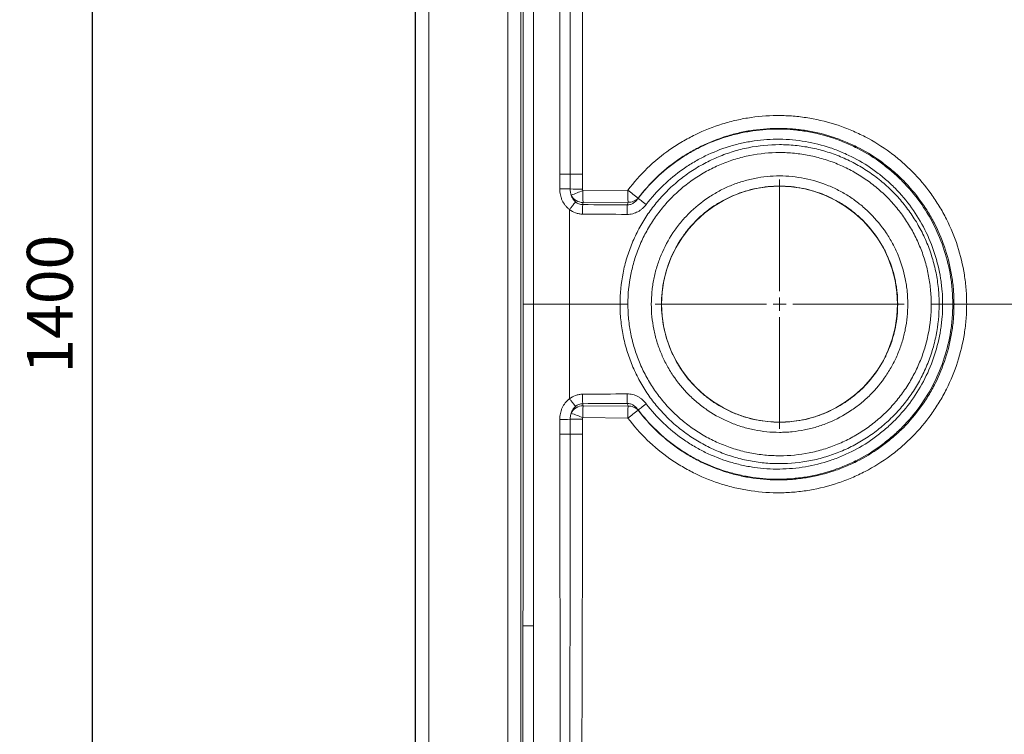
# Model space of a CAD drawing. Units: millimetres. Extents: x -926 to 1485, y -1997 to -273.
# Drawn here: x 635 to 1010, y -1461 to -1188 of the extents above; entities that cross this region are included whole.
import ezdxf

# ---------------------------------------------------------------- set-up
doc = ezdxf.new("R2010")
doc.units = ezdxf.units.MM
doc.header["$LTSCALE"] = 5
doc.layers.get('0').update_dxf_attribs({"linetype": 'CONTINUOUS'})
doc.layers.get('Defpoints').update_dxf_attribs({"linetype": 'CONTINUOUS'})
doc.layers.add('P-00000000', color=7, linetype='CONTINUOUS')
doc.styles.add('ROMANS', font='romans.shx')
doc.dimstyles.new('ACADTOP', dxfattribs={"dimscale": 5, "dimtxt": 3.5, "dimasz": 3.5, "dimexe": 1, "dimexo": 1, "dimgap": 1.5, "dimtad": 1, "dimdec": 3, "dimdsep": 46, "dimtxsty": 'ROMANS', "dimcen": 2, "dimclrd": 3, "dimclre": 3, "dimclrt": 7, "dimadec": 3, "dimazin": 2, "dimtfac": 0.7, "dimtdec": 3, "dimtmove": 0, "dimatfit": 3, "dimfxl": 1, "dimtolj": 1, "dimarcsym": 0})

# ---------------------------------------------------------------- blocks, each defined once
blk = doc.blocks.new('SW_CENTERMARKSYMBOL_1')
at = {"color": 0, "linetype": 'Continuous', "lineweight": 0}
for p, q in [((0, 0.5), (0, 4.75)), ((-0.5, 0), (-4.75, 0)), ((0, 0), (-0.25, 0)), ((0, 0), (0, 0.25)), ((0, 0), (0, -0.25)), ((0, 0), (0.25, 0)), ((0.5, 0), (4.75, 0)), ((0, -0.5), (0, -4.75))]:
    blk.add_line(p, q, dxfattribs=at)
blk = doc.blocks.new('*D4')
at = {"layer": 'Defpoints', "color": 0, "linetype": 'Continuous', "transparency": 16777216}
for p in [(662.31, -597.03), (790.35, -597.03), (790.35, -1996.98)]:
    blk.add_point(p, dxfattribs=at)
at = {"layer": 'P-00000000', "color": 3, "linetype": 'Continuous', "lineweight": -2, "transparency": 16777216}
for p, q in [((785.35, -597.03), (657.31, -597.03)), ((662.31, -1979.48), (662.31, -614.53)), ((785.35, -1996.98), (657.31, -1996.98))]:
    blk.add_line(p, q, dxfattribs=at)
at = {"layer": 'P-00000000', "color": 3, "linetype": 'Continuous', "transparency": 16777216}
for points in [[(659.39, -614.53), (665.22, -614.53), (662.31, -597.03)], [(659.39, -1979.48), (665.22, -1979.48), (662.31, -1996.98)]]:
    blk.add_solid(points, dxfattribs=at)
at = {"layer": 'P-00000000', "color": 7, "linetype": 'Continuous', "transparency": 16777216, "insert": (646.06, -1297.01), "char_height": 17.5, "attachment_point": 5, "rotation": 90, "style": 'ROMANS'}
blk.add_mtext('\\A1;1400', dxfattribs=at)

msp = doc.modelspace()

# ---------------------------------------------------------------- linework, layer by layer
at = {"layer": 'P-00000000', "color": 7, "linetype": 'Continuous', "lineweight": 15}
msp.add_line((785.35, -602.03), (785.35, -1991.98), dxfattribs=at)
at = {"layer": 'P-00000000', "color": 8, "linetype": 'Continuous', "lineweight": 0}
for p, q in [((785.56, -1991.77), (785.56, -602.24)), ((790.56, -602.24), (790.56, -1991.77)), ((820.74, -1951.63), (820.74, -642.39)), ((825.72, -642.39), (825.72, -1951.63)), ((849.2, -1247.44), (849.21, -1253.1)), ((849.31, -1253.71), (866.45, -1253.56)), ((866.55, -1258.11), (849.41, -1258.25)), ((830.49, -1297.01), (843.83, -1297.01)), ((843.83, -1297.01), (844.23, -1297.01)), ((863.49, -1297.01), (844.23, -1297.01)), ((866.5, -1297.01), (863.49, -1297.01)), ((985.18, -1297.01), (982.17, -1297.01)), ((986.51, -1297.01), (985.18, -1297.01)), ((990.38, -1297.01), (986.51, -1297.01)), ((990.85, -1297.01), (990.38, -1297.01)), ((995.68, -1297.01), (1018.54, -1297.01)), ((849.41, -1335.76), (866.55, -1335.91)), ((866.45, -1340.45), (849.31, -1340.3)), ((849.21, -1340.92), (849.2, -1346.57))]:
    msp.add_line(p, q, dxfattribs=at)
at = {"layer": 'P-00000000', "color": 8, "linetype": 'Continuous', "lineweight": 0, "flags": 128}
for points in [[(873.52, -1258.98), (872.98, -1258.57), (872.45, -1258.17), (871.95, -1257.79), (871.51, -1257.45), (871.12, -1257.16), (870.81, -1256.92), (870.58, -1256.75), (870.44, -1256.64)], [(870.44, -1337.37), (870.58, -1337.26), (870.81, -1337.09), (871.12, -1336.85), (871.51, -1336.56), (871.95, -1336.22), (872.45, -1335.85), (872.98, -1335.45), (873.52, -1335.03)]]:
    msp.add_lwpolyline(points, dxfattribs=at)
at = {"layer": 'P-00000000', "color": 7, "linetype": 'Continuous', "lineweight": 15}
msp.add_circle((924.34, -1297.01), 45, dxfattribs=at)
at = {"layer": 'P-00000000', "color": 8, "linetype": 'Continuous', "lineweight": 0}
for centre, radius, start, end in [((841.17, -1433.58), 186.18, 88.9896, 90.2005), ((848.16, -854.83), 392.61, 269.4584, 270.1522), ((841.17, -1457.54), 204.49, 89.0822, 90.1862), ((848.21, -862.1), 391, 269.4483, 270.1453), ((1138.48, -2005.34), 805.34, 111.04265, 111.38126), ((979.63, -1253.15), 130.32, 180.2449, 182.2431), ((936.58, -1162.56), 114.89, 232.3791, 234.8671), ((996.79, -1253.01), 130.34, 180.2415, 182.2409), ((849.51, -1253.03), 5.22, 207.3501, 268.8821), ((866.84, -1253.19), 4.92, 266.6248, 317.5131), ((979.38, -1263.13), 130.19, 178.1966, 179.7873), ((1003.64, -1263.26), 137.42, 178.291, 179.7945), ((979.38, -1330.88), 130.19, 180.2127, 181.8034), ((1003.64, -1330.76), 137.42, 180.2055, 181.709), ((849.51, -1340.98), 5.22, 91.1179, 152.6499), ((979.63, -1340.86), 130.32, 177.7569, 179.7551), ((996.79, -1341), 130.34, 177.7591, 179.7585), ((866.84, -1340.82), 4.92, 42.4869, 93.3752), ((1138.48, -588.67), 805.34, 248.61874, 248.95735), ((936.58, -1431.45), 114.89, 125.1329, 127.6209), ((841.17, -1136.47), 204.49, 269.8138, 270.9178), ((848.21, -1731.91), 391, 89.8547, 90.5517), ((841.17, -1160.44), 186.18, 269.7995, 271.0104), ((848.16, -1739.18), 392.61, 89.8478, 90.5416), ((829.71, -1325.92), 93.8, 268.0361, 270.4782)]:
    msp.add_arc(centre, radius, start, end, dxfattribs=at)
for points, knots in [([(840.51, -1247.4), (840.53, -1231.11), (840.55, -1214.83), (840.61, -1182.27), (840.65, -1165.99), (840.71, -1133.42), (840.74, -1117.14), (840.78, -1084.58), (840.79, -1068.29), (840.8, -1052.01)], [0, 0, 0, 0, 0.25, 0.25, 0.5, 0.5, 0.75, 0.75, 1, 1, 1, 1]), ([(844.45, -1247.43), (844.45, -1231.14), (844.44, -1214.86), (844.43, -1182.29), (844.42, -1166.01), (844.4, -1133.45), (844.38, -1117.17), (844.35, -1084.6), (844.34, -1068.32), (844.33, -1052.03)], [0, 0, 0, 0, 0.25, 0.25, 0.5, 0.5, 0.75, 0.75, 1, 1, 1, 1]), ([(848.77, -1052.04), (848.79, -1068.32), (848.83, -1084.61), (848.92, -1117.17), (848.98, -1133.46), (849.08, -1166.02), (849.12, -1182.31), (849.18, -1214.88), (849.19, -1231.16), (849.2, -1247.44)], [0, 0, 0, 0, 0.25, 0.25, 0.5, 0.5, 0.75, 0.75, 1, 1, 1, 1]), ([(826.58, -1297.01), (826.58, -1276.56), (826.57, -1256.12), (826.54, -1215.23), (826.52, -1194.79), (826.49, -1174.35)], [0, 0, 0, 0, 0.5, 0.5, 1, 1, 1, 1]), ([(830.49, -1174.29), (830.49, -1194.75), (830.49, -1215.2), (830.49, -1256.1), (830.49, -1276.55), (830.49, -1297.01)], [0, 0, 0, 0, 0.5, 0.5, 1, 1, 1, 1]), ([(866.45, -1253.56), (868.73, -1250.55), (871.21, -1247.76), (876.57, -1242.6), (879.45, -1240.22), (883.3, -1237.52), (884.08, -1237), (885.66, -1235.98), (886.46, -1235.49), (888.87, -1234.07), (890.51, -1233.19), (895.52, -1230.74), (898.97, -1229.36), (903.45, -1227.98), (904.36, -1227.72), (906.18, -1227.24), (907.09, -1227.01), (909.83, -1226.4), (911.66, -1226.06), (917.19, -1225.26), (920.9, -1225.02), (925.57, -1225.07), (926.5, -1225.1), (928.38, -1225.2), (929.32, -1225.26), (932.13, -1225.52), (933.98, -1225.76), (939.49, -1226.7), (943.1, -1227.6), (948.4, -1229.38), (950.15, -1230.04), (952.75, -1231.15), (953.61, -1231.53), (955.31, -1232.33), (956.14, -1232.75), (960.29, -1234.9), (963.44, -1236.87), (967.93, -1240.19), (969.39, -1241.35), (971.52, -1243.19), (972.22, -1243.82), (973.6, -1245.11), (974.27, -1245.76), (977.56, -1249.09), (979.96, -1251.94), (983.22, -1256.46), (984.24, -1258.02), (985.7, -1260.41), (986.17, -1261.22), (987.08, -1262.87), (987.53, -1263.7), (989.65, -1267.89), (991.06, -1271.34), (993.34, -1278.41), (994.21, -1282.04), (994.95, -1286.69), (995.07, -1287.63), (995.29, -1289.5), (995.39, -1290.43), (995.61, -1293.24), (995.68, -1295.12), (995.68, -1297.01)], [0, 0, 0, 0, 0.0625, 0.0625, 0.125, 0.125, 0.140625, 0.140625, 0.15625, 0.15625, 0.1875, 0.1875, 0.25, 0.25, 0.265625, 0.265625, 0.28125, 0.28125, 0.3125, 0.3125, 0.375, 0.375, 0.390625, 0.390625, 0.40625, 0.40625, 0.4375, 0.4375, 0.5, 0.5, 0.53125, 0.53125, 0.546875, 0.546875, 0.5625, 0.5625, 0.625, 0.625, 0.65625, 0.65625, 0.671875, 0.671875, 0.6875, 0.6875, 0.75, 0.75, 0.78125, 0.78125, 0.796875, 0.796875, 0.8125, 0.8125, 0.875, 0.875, 0.9375, 0.9375, 0.953125, 0.953125, 0.96875, 0.96875, 1, 1, 1, 1]), ([(870.44, -1256.64), (872.55, -1253.85), (874.86, -1251.27), (879.83, -1246.49), (882.5, -1244.29), (886.06, -1241.79), (886.79, -1241.3), (888.26, -1240.36), (889, -1239.9), (891.24, -1238.58), (892.77, -1237.76), (897.42, -1235.49), (900.63, -1234.22), (904.78, -1232.94), (905.61, -1232.7), (907.3, -1232.25), (908.15, -1232.04), (910.7, -1231.47), (912.41, -1231.16), (917.54, -1230.42), (920.98, -1230.19), (926.17, -1230.26), (927.91, -1230.35), (931.4, -1230.66), (933.12, -1230.89), (938.24, -1231.76), (941.59, -1232.6), (946.5, -1234.25), (948.12, -1234.87), (950.53, -1235.89), (951.33, -1236.25), (952.91, -1236.99), (953.69, -1237.38), (957.54, -1239.38), (960.46, -1241.21), (964.63, -1244.29), (965.98, -1245.37), (967.95, -1247.07), (968.6, -1247.65), (969.87, -1248.85), (970.5, -1249.46), (973.56, -1252.55), (975.79, -1255.2), (979.82, -1260.8), (981.62, -1263.75), (984.78, -1270), (986.09, -1273.2), (988.21, -1279.77), (989.02, -1283.13), (989.7, -1287.43), (989.81, -1288.3), (990.02, -1290.03), (990.11, -1290.9), (990.31, -1293.51), (990.38, -1295.26), (990.38, -1297.01)], [0, 0, 0, 0, 0.0625, 0.0625, 0.125, 0.125, 0.140625, 0.140625, 0.15625, 0.15625, 0.1875, 0.1875, 0.25, 0.25, 0.265625, 0.265625, 0.28125, 0.28125, 0.3125, 0.3125, 0.375, 0.375, 0.40625, 0.40625, 0.4375, 0.4375, 0.5, 0.5, 0.53125, 0.53125, 0.546875, 0.546875, 0.5625, 0.5625, 0.625, 0.625, 0.65625, 0.65625, 0.671875, 0.671875, 0.6875, 0.6875, 0.75, 0.75, 0.8125, 0.8125, 0.875, 0.875, 0.9375, 0.9375, 0.953125, 0.953125, 0.96875, 0.96875, 1, 1, 1, 1]), ([(990.85, -1297.01), (990.85, -1296.57), (990.85, -1296.13), (990.83, -1295.25), (990.8, -1293.94), (990.72, -1292.63), (990.52, -1290.01), (990.31, -1288.26), (989.49, -1283.06), (988.68, -1279.68), (986.55, -1273.09), (985.24, -1269.88), (983.27, -1265.97), (982.85, -1265.2), (982, -1263.66), (981.57, -1262.91), (980.21, -1260.68), (979.25, -1259.23), (976.21, -1255.01), (973.98, -1252.36), (970.92, -1249.26), (970.29, -1248.65), (969.01, -1247.45), (968.36, -1246.86), (966.37, -1245.15), (965.01, -1244.06), (960.83, -1240.97), (957.89, -1239.14), (954.03, -1237.13), (953.25, -1236.74), (951.67, -1236), (950.87, -1235.64), (948.45, -1234.61), (946.82, -1233.99), (941.88, -1232.33), (938.52, -1231.49), (933.38, -1230.61), (931.66, -1230.39), (929.04, -1230.15), (928.16, -1230.09), (926.42, -1230), (925.54, -1229.97), (921.19, -1229.92), (917.73, -1230.15), (912.59, -1230.89), (910.88, -1231.21), (908.33, -1231.78), (907.48, -1231.99), (905.78, -1232.44), (904.94, -1232.68), (900.77, -1233.97), (897.54, -1235.25), (892.88, -1237.54), (891.35, -1238.36), (889.1, -1239.68), (888.36, -1240.14), (886.89, -1241.09), (886.16, -1241.57), (882.57, -1244.09), (879.89, -1246.3), (874.9, -1251.12), (872.59, -1253.72), (870.47, -1256.52)], [0, 0, 0, 0, 0.007812, 0.007812, 0.015625, 0.03125, 0.03125, 0.0625, 0.0625, 0.125, 0.125, 0.1875, 0.1875, 0.203125, 0.203125, 0.21875, 0.21875, 0.25, 0.25, 0.3125, 0.3125, 0.328125, 0.328125, 0.34375, 0.34375, 0.375, 0.375, 0.4375, 0.4375, 0.453125, 0.453125, 0.46875, 0.46875, 0.5, 0.5, 0.5625, 0.5625, 0.59375, 0.59375, 0.609375, 0.609375, 0.625, 0.625, 0.6875, 0.6875, 0.71875, 0.71875, 0.734375, 0.734375, 0.75, 0.75, 0.8125, 0.8125, 0.84375, 0.84375, 0.859375, 0.859375, 0.875, 0.875, 0.9375, 0.9375, 1, 1, 1, 1]), ([(986.51, -1297.01), (986.51, -1295.36), (986.45, -1293.72), (986.25, -1291.26), (986.17, -1290.44), (985.98, -1288.8), (985.87, -1287.99), (985.23, -1283.93), (984.47, -1280.77), (982.47, -1274.58), (981.23, -1271.56), (978.26, -1265.68), (976.56, -1262.89), (972.77, -1257.62), (970.67, -1255.13), (967.78, -1252.21), (967.19, -1251.64), (965.99, -1250.51), (965.38, -1249.96), (963.53, -1248.36), (962.25, -1247.34), (958.33, -1244.45), (955.57, -1242.72), (951.94, -1240.84), (951.21, -1240.47), (949.72, -1239.77), (948.97, -1239.43), (946.7, -1238.47), (945.18, -1237.89), (940.55, -1236.33), (937.39, -1235.54), (932.57, -1234.72), (930.94, -1234.51), (927.66, -1234.21), (926.03, -1234.12), (921.13, -1234.07), (917.89, -1234.28), (913.06, -1234.97), (911.45, -1235.27), (909.05, -1235.81), (908.25, -1236), (906.66, -1236.43), (905.87, -1236.65), (901.96, -1237.86), (898.94, -1239.06), (894.56, -1241.2), (893.12, -1241.97), (891.01, -1243.21), (890.31, -1243.64), (888.93, -1244.53), (888.24, -1244.99), (884.88, -1247.34), (882.37, -1249.41), (877.68, -1253.92), (875.51, -1256.36), (873.52, -1258.98)], [0, 0, 0, 0, 0.03125, 0.03125, 0.046875, 0.046875, 0.0625, 0.0625, 0.125, 0.125, 0.1875, 0.1875, 0.25, 0.25, 0.3125, 0.3125, 0.328125, 0.328125, 0.34375, 0.34375, 0.375, 0.375, 0.4375, 0.4375, 0.453125, 0.453125, 0.46875, 0.46875, 0.5, 0.5, 0.5625, 0.5625, 0.59375, 0.59375, 0.625, 0.625, 0.6875, 0.6875, 0.71875, 0.71875, 0.734375, 0.734375, 0.75, 0.75, 0.8125, 0.8125, 0.84375, 0.84375, 0.859375, 0.859375, 0.875, 0.875, 0.9375, 0.9375, 1, 1, 1, 1]), ([(863.49, -1297.01), (863.49, -1292.99), (863.88, -1289.03), (865.05, -1283.19), (865.53, -1281.26), (866.4, -1278.39), (866.72, -1277.44), (867.39, -1275.55), (867.75, -1274.62), (868.89, -1271.86), (869.74, -1270.07), (871.61, -1266.58), (872.63, -1264.87), (874.29, -1262.39), (874.86, -1261.58), (876.06, -1259.97), (876.68, -1259.17), (878.58, -1256.85), (879.92, -1255.38), (882.72, -1252.58), (884.19, -1251.25), (887.26, -1248.73), (888.85, -1247.54), (891.35, -1245.87), (892.2, -1245.33), (893.92, -1244.3), (894.79, -1243.81), (897.42, -1242.41), (899.21, -1241.56), (902.87, -1240.04), (904.74, -1239.37), (907.6, -1238.5), (908.56, -1238.24), (910.5, -1237.75), (911.48, -1237.53), (916.38, -1236.55), (920.33, -1236.17), (926.28, -1236.16), (928.28, -1236.26), (931.27, -1236.55), (932.27, -1236.67), (934.24, -1236.97), (935.22, -1237.14), (938.15, -1237.72), (940.07, -1238.2), (943.86, -1239.35), (945.73, -1240.01), (948.5, -1241.16), (949.41, -1241.56), (951.23, -1242.42), (952.12, -1242.87), (954.76, -1244.28), (956.47, -1245.3), (959.76, -1247.5), (961.35, -1248.68), (963.66, -1250.57), (964.41, -1251.22), (965.89, -1252.56), (966.62, -1253.25), (968.75, -1255.38), (970.09, -1256.85), (972.61, -1259.92), (973.79, -1261.51), (976, -1264.8), (977.02, -1266.51), (978.44, -1269.15), (978.89, -1270.05), (979.75, -1271.86), (980.15, -1272.77), (981.3, -1275.53), (981.97, -1277.4), (983.12, -1281.19), (983.61, -1283.11), (984.19, -1286.04), (984.36, -1287.02), (984.66, -1289), (984.78, -1290), (985.08, -1292.99), (985.18, -1295), (985.18, -1297.01)], [0, 0, 0, 0, 0.0625, 0.0625, 0.09375, 0.09375, 0.109375, 0.109375, 0.125, 0.125, 0.15625, 0.15625, 0.1875, 0.1875, 0.203125, 0.203125, 0.21875, 0.21875, 0.25, 0.25, 0.28125, 0.28125, 0.3125, 0.3125, 0.328125, 0.328125, 0.34375, 0.34375, 0.375, 0.375, 0.40625, 0.40625, 0.421875, 0.421875, 0.4375, 0.4375, 0.5, 0.5, 0.53125, 0.53125, 0.546875, 0.546875, 0.5625, 0.5625, 0.59375, 0.59375, 0.625, 0.625, 0.640625, 0.640625, 0.65625, 0.65625, 0.6875, 0.6875, 0.71875, 0.71875, 0.734375, 0.734375, 0.75, 0.75, 0.78125, 0.78125, 0.8125, 0.8125, 0.84375, 0.84375, 0.859375, 0.859375, 0.875, 0.875, 0.90625, 0.90625, 0.9375, 0.9375, 0.953125, 0.953125, 0.96875, 0.96875, 1, 1, 1, 1]), ([(982.17, -1297.01), (982.17, -1295.1), (982.07, -1293.19), (981.79, -1290.34), (981.68, -1289.39), (981.4, -1287.51), (981.23, -1286.58), (980.68, -1283.8), (980.22, -1281.97), (979.12, -1278.37), (978.48, -1276.6), (977.39, -1273.97), (977.01, -1273.1), (976.19, -1271.38), (975.76, -1270.53), (974.42, -1268.02), (973.44, -1266.4), (971.35, -1263.27), (970.22, -1261.76), (967.83, -1258.84), (966.56, -1257.44), (964.53, -1255.42), (963.84, -1254.76), (962.43, -1253.49), (961.71, -1252.87), (959.52, -1251.07), (958.01, -1249.95), (954.88, -1247.86), (953.26, -1246.89), (950.75, -1245.55), (949.9, -1245.12), (948.17, -1244.3), (947.3, -1243.92), (944.68, -1242.83), (942.9, -1242.2), (939.29, -1241.11), (937.47, -1240.65), (934.69, -1240.1), (933.76, -1239.93), (931.88, -1239.66), (930.93, -1239.54), (928.08, -1239.26), (926.19, -1239.17), (920.53, -1239.18), (916.78, -1239.54), (912.12, -1240.47), (911.19, -1240.68), (909.34, -1241.14), (908.43, -1241.39), (905.71, -1242.22), (903.93, -1242.86), (900.45, -1244.3), (898.75, -1245.1), (896.25, -1246.44), (895.42, -1246.91), (893.79, -1247.88), (892.98, -1248.4), (890.61, -1249.99), (889.09, -1251.12), (886.18, -1253.51), (884.78, -1254.77), (882.11, -1257.44), (880.84, -1258.84), (879.03, -1261.05), (878.44, -1261.8), (877.31, -1263.33), (876.76, -1264.1), (875.19, -1266.46), (874.22, -1268.08), (872.44, -1271.4), (871.64, -1273.1), (870.55, -1275.73), (870.21, -1276.61), (869.56, -1278.4), (869.26, -1279.31), (868.44, -1282.04), (867.98, -1283.88), (866.87, -1289.43), (866.5, -1293.19), (866.5, -1297.01)], [0, 0, 0, 0, 0.03125, 0.03125, 0.046875, 0.046875, 0.0625, 0.0625, 0.09375, 0.09375, 0.125, 0.125, 0.140625, 0.140625, 0.15625, 0.15625, 0.1875, 0.1875, 0.21875, 0.21875, 0.25, 0.25, 0.265625, 0.265625, 0.28125, 0.28125, 0.3125, 0.3125, 0.34375, 0.34375, 0.359375, 0.359375, 0.375, 0.375, 0.40625, 0.40625, 0.4375, 0.4375, 0.453125, 0.453125, 0.46875, 0.46875, 0.5, 0.5, 0.5625, 0.5625, 0.578125, 0.578125, 0.59375, 0.59375, 0.625, 0.625, 0.65625, 0.65625, 0.671875, 0.671875, 0.6875, 0.6875, 0.71875, 0.71875, 0.75, 0.75, 0.78125, 0.78125, 0.796875, 0.796875, 0.8125, 0.8125, 0.84375, 0.84375, 0.875, 0.875, 0.890625, 0.890625, 0.90625, 0.90625, 0.9375, 0.9375, 1, 1, 1, 1]), ([(973.24, -1297.01), (973.24, -1300.24), (972.92, -1303.43), (972.13, -1307.38), (971.95, -1308.17), (971.56, -1309.73), (971.35, -1310.5), (970.65, -1312.8), (970.11, -1314.3), (968.88, -1317.25), (968.19, -1318.7), (966.67, -1321.54), (965.83, -1322.93), (963.15, -1326.93), (961.13, -1329.38), (957.74, -1332.76), (956.55, -1333.84), (954.05, -1335.88), (952.76, -1336.83), (948.77, -1339.49), (945.96, -1340.98), (942.26, -1342.51), (941.51, -1342.8), (939.99, -1343.34), (939.22, -1343.6), (936.92, -1344.29), (935.37, -1344.67), (932.25, -1345.29), (930.68, -1345.52), (928.29, -1345.76), (927.49, -1345.81), (925.89, -1345.89), (925.08, -1345.91), (921.06, -1345.91), (917.88, -1345.59), (913.2, -1344.65), (911.65, -1344.26), (909.34, -1343.56), (908.57, -1343.31), (907.06, -1342.76), (906.31, -1342.47), (902.62, -1340.94), (899.81, -1339.44), (896.49, -1337.22), (895.83, -1336.75), (894.54, -1335.8), (893.9, -1335.3), (892.04, -1333.77), (890.86, -1332.69), (887.48, -1329.31), (885.46, -1326.85), (883.22, -1323.5), (882.79, -1322.82), (881.96, -1321.44), (881.57, -1320.74), (880.44, -1318.62), (879.76, -1317.18), (878.54, -1314.24), (878, -1312.74), (877.31, -1310.44), (877.09, -1309.67), (876.7, -1308.11), (876.52, -1307.32), (875.74, -1303.38), (875.43, -1300.21), (875.43, -1295.43), (875.51, -1293.83), (875.74, -1291.42), (875.84, -1290.62), (876.08, -1289.03), (876.22, -1288.24), (876.69, -1285.87), (877.08, -1284.32), (877.78, -1282), (878.04, -1281.24), (878.58, -1279.72), (878.87, -1278.98), (880.4, -1275.29), (881.91, -1272.48), (884.13, -1269.15), (884.59, -1268.5), (885.55, -1267.21), (886.05, -1266.57), (887.58, -1264.71), (888.65, -1263.53), (892.04, -1260.15), (894.5, -1258.12), (897.85, -1255.89), (898.53, -1255.45), (899.91, -1254.63), (900.61, -1254.24), (902.72, -1253.11), (904.16, -1252.43), (907.1, -1251.21), (908.61, -1250.67), (911.67, -1249.74), (913.25, -1249.35), (917.96, -1248.41), (921.13, -1248.1), (925.92, -1248.1), (927.52, -1248.18), (930.74, -1248.5), (932.32, -1248.73), (937.01, -1249.67), (940.06, -1250.59), (943.77, -1252.12), (944.51, -1252.45), (945.97, -1253.14), (946.68, -1253.5), (948.8, -1254.63), (950.17, -1255.45), (952.82, -1257.22), (954.1, -1258.17), (955.95, -1259.69), (956.56, -1260.21), (957.75, -1261.29), (958.33, -1261.85), (961.18, -1264.69), (963.2, -1267.16), (965.86, -1271.13), (966.68, -1272.5), (967.82, -1274.62), (968.19, -1275.35), (968.88, -1276.8), (969.2, -1277.53), (970.73, -1281.23), (971.66, -1284.27), (972.44, -1288.19), (972.58, -1288.98), (972.82, -1290.57), (972.92, -1291.38), (973.16, -1293.78), (973.24, -1295.39), (973.24, -1297.01)], [0, 0, 0, 0, 0.03125, 0.03125, 0.039062, 0.039062, 0.046875, 0.046875, 0.0625, 0.0625, 0.078125, 0.078125, 0.09375, 0.09375, 0.125, 0.125, 0.140625, 0.140625, 0.15625, 0.15625, 0.1875, 0.1875, 0.195312, 0.195312, 0.203125, 0.203125, 0.21875, 0.21875, 0.234375, 0.234375, 0.242187, 0.242187, 0.25, 0.25, 0.28125, 0.28125, 0.296875, 0.296875, 0.304687, 0.304687, 0.3125, 0.3125, 0.34375, 0.34375, 0.351562, 0.351562, 0.359375, 0.359375, 0.375, 0.375, 0.40625, 0.40625, 0.414062, 0.414062, 0.421875, 0.421875, 0.4375, 0.4375, 0.453125, 0.453125, 0.460937, 0.460937, 0.46875, 0.46875, 0.5, 0.5, 0.515625, 0.515625, 0.523437, 0.523437, 0.53125, 0.53125, 0.546875, 0.546875, 0.554687, 0.554687, 0.5625, 0.5625, 0.59375, 0.59375, 0.601562, 0.601562, 0.609375, 0.609375, 0.625, 0.625, 0.65625, 0.65625, 0.664062, 0.664062, 0.671875, 0.671875, 0.6875, 0.6875, 0.703125, 0.703125, 0.71875, 0.71875, 0.75, 0.75, 0.765625, 0.765625, 0.78125, 0.78125, 0.8125, 0.8125, 0.820313, 0.820313, 0.828125, 0.828125, 0.84375, 0.84375, 0.859375, 0.859375, 0.867188, 0.867188, 0.875, 0.875, 0.90625, 0.90625, 0.921875, 0.921875, 0.929688, 0.929688, 0.9375, 0.9375, 0.96875, 0.96875, 0.976563, 0.976563, 0.984375, 0.984375, 1, 1, 1, 1]), ([(844.23, -1260.93), (843.92, -1260.7), (843.64, -1260.45), (843.1, -1259.92), (842.85, -1259.64), (842.15, -1258.74), (841.77, -1258.11), (841.3, -1257.09), (841.16, -1256.73), (840.92, -1256.02), (840.82, -1255.65), (840.59, -1254.56), (840.51, -1253.81), (840.51, -1253.05)], [0, 0, 0, 0, 0.125, 0.125, 0.25, 0.25, 0.5, 0.5, 0.625, 0.625, 0.75, 0.75, 1, 1, 1, 1]), ([(844.88, -1255.43), (844.73, -1255.06), (844.63, -1254.67), (844.48, -1253.88), (844.45, -1253.48), (844.45, -1253.08)], [0, 0, 0, 0, 0.5, 0.5, 1, 1, 1, 1]), ([(969.37, -1297.01), (969.37, -1295.52), (969.3, -1294.04), (969.08, -1291.82), (968.99, -1291.08), (968.77, -1289.62), (968.64, -1288.89), (967.92, -1285.28), (967.06, -1282.47), (965.65, -1279.07), (965.35, -1278.4), (964.72, -1277.06), (964.38, -1276.39), (963.33, -1274.43), (962.58, -1273.17), (960.13, -1269.51), (958.26, -1267.24), (955.64, -1264.62), (955.1, -1264.11), (954, -1263.12), (953.45, -1262.64), (951.74, -1261.24), (950.56, -1260.36), (948.12, -1258.74), (946.86, -1257.98), (944.91, -1256.94), (944.25, -1256.61), (942.91, -1255.97), (942.23, -1255.67), (938.81, -1254.26), (936, -1253.41), (931.68, -1252.55), (930.22, -1252.33), (927.26, -1252.04), (925.79, -1251.97), (921.38, -1251.97), (918.46, -1252.26), (914.11, -1253.12), (912.66, -1253.48), (909.84, -1254.34), (908.45, -1254.84), (905.74, -1255.96), (904.42, -1256.59), (902.47, -1257.63), (901.83, -1257.99), (900.56, -1258.75), (899.93, -1259.15), (896.85, -1261.21), (894.58, -1263.07), (891.47, -1266.18), (890.48, -1267.27), (889.07, -1268.99), (888.61, -1269.57), (887.73, -1270.77), (887.3, -1271.37), (885.25, -1274.43), (883.87, -1277.02), (882.46, -1280.42), (882.19, -1281.11), (881.69, -1282.5), (881.46, -1283.21), (880.81, -1285.34), (880.45, -1286.77), (880.02, -1288.95), (879.89, -1289.68), (879.68, -1291.14), (879.59, -1291.88), (879.37, -1294.1), (879.3, -1295.57), (879.3, -1299.98), (879.59, -1302.9), (880.31, -1306.53), (880.47, -1307.25), (880.83, -1308.69), (881.03, -1309.4), (881.68, -1311.52), (882.17, -1312.9), (883.29, -1315.61), (883.92, -1316.94), (884.96, -1318.88), (885.33, -1319.53), (886.09, -1320.8), (886.49, -1321.42), (888.55, -1324.51), (890.41, -1326.77), (893.52, -1329.89), (894.61, -1330.88), (896.33, -1332.29), (896.92, -1332.74), (898.11, -1333.63), (898.71, -1334.05), (901.77, -1336.1), (904.36, -1337.48), (907.76, -1338.89), (908.45, -1339.16), (909.85, -1339.66), (910.56, -1339.89), (912.68, -1340.53), (914.11, -1340.89), (918.42, -1341.75), (921.35, -1342.04), (925.06, -1342.04), (925.8, -1342.03), (927.28, -1341.95), (928.01, -1341.9), (930.21, -1341.68), (931.66, -1341.47), (934.54, -1340.9), (935.96, -1340.54), (938.08, -1339.9), (938.78, -1339.67), (940.18, -1339.17), (940.87, -1338.9), (944.29, -1337.49), (946.87, -1336.11), (950.54, -1333.66), (951.73, -1332.78), (954.03, -1330.9), (955.12, -1329.91), (958.24, -1326.79), (960.11, -1324.53), (962.16, -1321.46), (962.56, -1320.83), (963.33, -1319.56), (963.69, -1318.91), (964.74, -1316.96), (965.36, -1315.63), (966.49, -1312.93), (966.99, -1311.55), (967.63, -1309.44), (967.83, -1308.72), (968.19, -1307.29), (968.35, -1306.57), (969.08, -1302.92), (969.37, -1299.98), (969.37, -1297.01)], [0, 0, 0, 0, 0.015625, 0.015625, 0.023438, 0.023438, 0.03125, 0.03125, 0.0625, 0.0625, 0.070313, 0.070313, 0.078125, 0.078125, 0.09375, 0.09375, 0.125, 0.125, 0.132813, 0.132813, 0.140625, 0.140625, 0.15625, 0.15625, 0.171875, 0.171875, 0.179688, 0.179688, 0.1875, 0.1875, 0.21875, 0.21875, 0.234375, 0.234375, 0.25, 0.25, 0.28125, 0.28125, 0.296875, 0.296875, 0.3125, 0.3125, 0.328125, 0.328125, 0.335938, 0.335938, 0.34375, 0.34375, 0.375, 0.375, 0.390625, 0.390625, 0.398438, 0.398438, 0.40625, 0.40625, 0.4375, 0.4375, 0.445313, 0.445313, 0.453125, 0.453125, 0.46875, 0.46875, 0.476563, 0.476563, 0.484375, 0.484375, 0.5, 0.5, 0.53125, 0.53125, 0.539062, 0.539062, 0.546875, 0.546875, 0.5625, 0.5625, 0.578125, 0.578125, 0.585937, 0.585937, 0.59375, 0.59375, 0.625, 0.625, 0.640625, 0.640625, 0.648437, 0.648437, 0.65625, 0.65625, 0.6875, 0.6875, 0.695312, 0.695312, 0.703125, 0.703125, 0.71875, 0.71875, 0.75, 0.75, 0.757812, 0.757812, 0.765625, 0.765625, 0.78125, 0.78125, 0.796875, 0.796875, 0.804687, 0.804687, 0.8125, 0.8125, 0.84375, 0.84375, 0.859375, 0.859375, 0.875, 0.875, 0.90625, 0.90625, 0.914062, 0.914062, 0.921875, 0.921875, 0.9375, 0.9375, 0.953125, 0.953125, 0.960937, 0.960937, 0.96875, 0.96875, 1, 1, 1, 1]), ([(844.88, -1255.43), (845.03, -1255.92), (845.24, -1256.38), (845.64, -1257.04), (845.8, -1257.25), (846.13, -1257.65), (846.31, -1257.83), (846.51, -1258)], [0, 0, 0, 0, 0.5, 0.5, 0.75, 0.75, 1, 1, 1, 1]), ([(866.27, -1259.16), (866.71, -1259.15), (867.12, -1259.07), (867.72, -1258.87), (867.92, -1258.79), (868.3, -1258.61), (868.49, -1258.5), (869.02, -1258.16), (869.34, -1257.89), (869.94, -1257.31), (870.2, -1256.99), (870.44, -1256.64)], [0, 0, 0, 0, 0.25, 0.25, 0.375, 0.375, 0.5, 0.5, 0.75, 0.75, 1, 1, 1, 1]), ([(849.19, -1262.65), (848.74, -1262.65), (848.3, -1262.61), (847.42, -1262.46), (846.99, -1262.34), (845.72, -1261.9), (844.94, -1261.48), (844.22, -1260.93)], [0, 0, 0, 0, 0.25, 0.25, 0.5, 0.5, 1, 1, 1, 1]), ([(844.23, -1260.93), (844.47, -1260.62), (844.71, -1260.3), (845.17, -1259.71), (845.39, -1259.42), (845.79, -1258.9), (845.97, -1258.67), (846.28, -1258.28), (846.41, -1258.12), (846.51, -1258)], [0, 0, 0, 0, 0.25, 0.25, 0.5, 0.5, 0.75, 0.75, 1, 1, 1, 1]), ([(846.51, -1258.01), (846.89, -1258.33), (847.31, -1258.59), (848.02, -1258.86), (848.26, -1258.93), (848.75, -1259.02), (849, -1259.04), (849.26, -1259.04)], [0, 0, 0, 0, 0.5, 0.5, 0.75, 0.75, 1, 1, 1, 1]), ([(873.52, -1258.98), (873.09, -1259.55), (872.6, -1260.07), (871.79, -1260.77), (871.51, -1260.99), (870.92, -1261.39), (870.62, -1261.57), (869.99, -1261.9), (869.67, -1262.05), (869.01, -1262.31), (868.66, -1262.42), (867.63, -1262.68), (866.93, -1262.77), (866.21, -1262.76)], [0, 0, 0, 0, 0.25, 0.25, 0.375, 0.375, 0.5, 0.5, 0.625, 0.625, 0.75, 0.75, 1, 1, 1, 1]), ([(826.58, -1297.01), (826.58, -1317.45), (826.57, -1337.89), (826.54, -1378.78), (826.52, -1399.22), (826.49, -1419.67)], [0, 0, 0, 0, 0.5, 0.5, 1, 1, 1, 1]), ([(830.49, -1297.01), (830.24, -1297.01), (830, -1297.01), (829.52, -1297.01), (829.29, -1297.01), (828.83, -1297.01), (828.62, -1297.01), (828.21, -1297.01), (828.01, -1297.01), (827.65, -1297.01), (827.49, -1297.01), (827.2, -1297.01), (827.07, -1297.01), (826.86, -1297.01), (826.77, -1297.01), (826.64, -1297.01), (826.6, -1297.01), (826.58, -1297.01)], [0, 0, 0, 0, 0.125, 0.125, 0.25, 0.25, 0.375, 0.375, 0.5, 0.5, 0.625, 0.625, 0.75, 0.75, 0.875, 0.875, 1, 1, 1, 1]), ([(830.49, -1419.72), (830.49, -1399.27), (830.49, -1378.82), (830.49, -1337.91), (830.49, -1317.46), (830.49, -1297.01)], [0, 0, 0, 0, 0.5, 0.5, 1, 1, 1, 1]), ([(985.18, -1297.01), (985.18, -1301.03), (984.79, -1304.98), (983.62, -1310.82), (983.14, -1312.75), (982.27, -1315.62), (981.95, -1316.58), (981.28, -1318.46), (980.92, -1319.39), (979.78, -1322.15), (978.93, -1323.94), (977.06, -1327.44), (976.04, -1329.14), (974.38, -1331.62), (973.81, -1332.44), (972.61, -1334.05), (971.99, -1334.84), (970.09, -1337.16), (968.75, -1338.63), (965.95, -1341.44), (964.48, -1342.77), (961.41, -1345.29), (959.82, -1346.47), (957.32, -1348.15), (956.47, -1348.68), (954.75, -1349.71), (953.89, -1350.2), (951.25, -1351.61), (949.46, -1352.45), (945.8, -1353.97), (943.93, -1354.64), (941.07, -1355.51), (940.11, -1355.78), (938.17, -1356.27), (937.19, -1356.49), (932.29, -1357.46), (928.34, -1357.85), (922.39, -1357.85), (920.4, -1357.76), (917.4, -1357.46), (916.4, -1357.34), (914.43, -1357.05), (913.45, -1356.88), (910.52, -1356.3), (908.6, -1355.81), (904.81, -1354.67), (902.94, -1354), (900.17, -1352.86), (899.26, -1352.45), (897.44, -1351.59), (896.55, -1351.14), (893.91, -1349.73), (892.2, -1348.71), (888.91, -1346.51), (887.32, -1345.33), (885.01, -1343.44), (884.26, -1342.79), (882.78, -1341.45), (882.05, -1340.76), (879.92, -1338.64), (878.58, -1337.16), (876.06, -1334.09), (874.88, -1332.5), (872.67, -1329.21), (871.65, -1327.5), (870.23, -1324.86), (869.78, -1323.96), (868.92, -1322.15), (868.52, -1321.24), (867.37, -1318.48), (866.7, -1316.61), (865.55, -1312.82), (865.06, -1310.9), (864.48, -1307.97), (864.31, -1306.99), (864.01, -1305.01), (863.89, -1304.02), (863.59, -1301.02), (863.49, -1299.02), (863.49, -1297.01)], [0, 0, 0, 0, 0.0625, 0.0625, 0.09375, 0.09375, 0.109375, 0.109375, 0.125, 0.125, 0.15625, 0.15625, 0.1875, 0.1875, 0.203125, 0.203125, 0.21875, 0.21875, 0.25, 0.25, 0.28125, 0.28125, 0.3125, 0.3125, 0.328125, 0.328125, 0.34375, 0.34375, 0.375, 0.375, 0.40625, 0.40625, 0.421875, 0.421875, 0.4375, 0.4375, 0.5, 0.5, 0.53125, 0.53125, 0.546875, 0.546875, 0.5625, 0.5625, 0.59375, 0.59375, 0.625, 0.625, 0.640625, 0.640625, 0.65625, 0.65625, 0.6875, 0.6875, 0.71875, 0.71875, 0.734375, 0.734375, 0.75, 0.75, 0.78125, 0.78125, 0.8125, 0.8125, 0.84375, 0.84375, 0.859375, 0.859375, 0.875, 0.875, 0.90625, 0.90625, 0.9375, 0.9375, 0.953125, 0.953125, 0.96875, 0.96875, 1, 1, 1, 1]), ([(866.45, -1340.45), (868.73, -1343.46), (871.21, -1346.25), (876.57, -1351.41), (879.45, -1353.79), (883.3, -1356.49), (884.08, -1357.01), (885.66, -1358.03), (886.46, -1358.52), (888.87, -1359.94), (890.51, -1360.82), (895.52, -1363.28), (898.97, -1364.65), (903.45, -1366.03), (904.36, -1366.29), (906.18, -1366.78), (907.09, -1367), (909.83, -1367.62), (911.66, -1367.95), (917.19, -1368.75), (920.9, -1369), (925.57, -1368.94), (926.5, -1368.91), (928.38, -1368.82), (929.32, -1368.75), (932.13, -1368.5), (933.98, -1368.25), (939.49, -1367.32), (943.1, -1366.41), (948.4, -1364.63), (950.15, -1363.97), (952.75, -1362.87), (953.61, -1362.48), (955.31, -1361.68), (956.14, -1361.26), (960.29, -1359.11), (963.44, -1357.14), (967.93, -1353.83), (969.39, -1352.66), (971.52, -1350.82), (972.22, -1350.19), (973.6, -1348.91), (974.27, -1348.25), (977.56, -1344.92), (979.96, -1342.08), (983.22, -1337.55), (984.24, -1336), (985.7, -1333.6), (986.17, -1332.79), (987.08, -1331.15), (987.53, -1330.31), (989.65, -1326.12), (991.06, -1322.67), (993.34, -1315.6), (994.21, -1311.97), (994.95, -1307.32), (995.07, -1306.39), (995.29, -1304.52), (995.39, -1303.58), (995.61, -1300.77), (995.68, -1298.89), (995.68, -1297.01)], [0, 0, 0, 0, 0.0625, 0.0625, 0.125, 0.125, 0.140625, 0.140625, 0.15625, 0.15625, 0.1875, 0.1875, 0.25, 0.25, 0.265625, 0.265625, 0.28125, 0.28125, 0.3125, 0.3125, 0.375, 0.375, 0.390625, 0.390625, 0.40625, 0.40625, 0.4375, 0.4375, 0.5, 0.5, 0.53125, 0.53125, 0.546875, 0.546875, 0.5625, 0.5625, 0.625, 0.625, 0.65625, 0.65625, 0.671875, 0.671875, 0.6875, 0.6875, 0.75, 0.75, 0.78125, 0.78125, 0.796875, 0.796875, 0.8125, 0.8125, 0.875, 0.875, 0.9375, 0.9375, 0.953125, 0.953125, 0.96875, 0.96875, 1, 1, 1, 1]), ([(866.5, -1297.01), (866.5, -1298.92), (866.6, -1300.82), (866.88, -1303.67), (866.99, -1304.62), (867.27, -1306.5), (867.44, -1307.43), (867.99, -1310.21), (868.45, -1312.04), (869.55, -1315.64), (870.19, -1317.42), (871.28, -1320.04), (871.66, -1320.91), (872.48, -1322.63), (872.91, -1323.48), (874.25, -1326), (875.23, -1327.62), (877.32, -1330.75), (878.45, -1332.26), (880.84, -1335.17), (882.11, -1336.58), (884.14, -1338.6), (884.83, -1339.25), (886.24, -1340.53), (886.96, -1341.15), (889.15, -1342.94), (890.66, -1344.06), (893.79, -1346.16), (895.41, -1347.13), (897.92, -1348.47), (898.77, -1348.89), (900.5, -1349.71), (901.37, -1350.09), (903.99, -1351.18), (905.77, -1351.82), (909.38, -1352.91), (911.2, -1353.37), (913.98, -1353.92), (914.91, -1354.08), (916.79, -1354.36), (917.74, -1354.47), (920.59, -1354.75), (922.48, -1354.84), (928.14, -1354.84), (931.89, -1354.47), (936.55, -1353.55), (937.48, -1353.34), (939.33, -1352.87), (940.24, -1352.62), (942.96, -1351.79), (944.74, -1351.16), (948.22, -1349.71), (949.92, -1348.91), (952.42, -1347.57), (953.25, -1347.11), (954.88, -1346.13), (955.69, -1345.62), (958.06, -1344.03), (959.58, -1342.9), (962.49, -1340.5), (963.89, -1339.24), (966.56, -1336.57), (967.83, -1335.17), (969.64, -1332.97), (970.23, -1332.21), (971.36, -1330.69), (971.91, -1329.91), (973.48, -1327.55), (974.45, -1325.93), (976.23, -1322.61), (977.03, -1320.91), (978.12, -1318.29), (978.46, -1317.4), (979.11, -1315.61), (979.41, -1314.7), (980.23, -1311.97), (980.69, -1310.14), (981.8, -1304.59), (982.17, -1300.83), (982.17, -1297.01)], [0, 0, 0, 0, 0.03125, 0.03125, 0.046875, 0.046875, 0.0625, 0.0625, 0.09375, 0.09375, 0.125, 0.125, 0.140625, 0.140625, 0.15625, 0.15625, 0.1875, 0.1875, 0.21875, 0.21875, 0.25, 0.25, 0.265625, 0.265625, 0.28125, 0.28125, 0.3125, 0.3125, 0.34375, 0.34375, 0.359375, 0.359375, 0.375, 0.375, 0.40625, 0.40625, 0.4375, 0.4375, 0.453125, 0.453125, 0.46875, 0.46875, 0.5, 0.5, 0.5625, 0.5625, 0.578125, 0.578125, 0.59375, 0.59375, 0.625, 0.625, 0.65625, 0.65625, 0.671875, 0.671875, 0.6875, 0.6875, 0.71875, 0.71875, 0.75, 0.75, 0.78125, 0.78125, 0.796875, 0.796875, 0.8125, 0.8125, 0.84375, 0.84375, 0.875, 0.875, 0.890625, 0.890625, 0.90625, 0.90625, 0.9375, 0.9375, 1, 1, 1, 1]), ([(870.44, -1337.37), (872.55, -1340.16), (874.86, -1342.74), (879.83, -1347.53), (882.5, -1349.72), (886.06, -1352.22), (886.79, -1352.71), (888.26, -1353.65), (889, -1354.11), (891.24, -1355.43), (892.77, -1356.25), (897.42, -1358.52), (900.63, -1359.79), (904.78, -1361.07), (905.61, -1361.31), (907.3, -1361.76), (908.15, -1361.97), (910.7, -1362.54), (912.41, -1362.86), (917.54, -1363.59), (920.98, -1363.82), (926.17, -1363.76), (927.91, -1363.67), (931.4, -1363.35), (933.12, -1363.13), (938.24, -1362.25), (941.59, -1361.41), (946.5, -1359.76), (948.12, -1359.15), (950.53, -1358.12), (951.33, -1357.76), (952.91, -1357.02), (953.69, -1356.63), (957.54, -1354.63), (960.46, -1352.8), (964.63, -1349.73), (965.98, -1348.65), (967.95, -1346.94), (968.6, -1346.36), (969.87, -1345.17), (970.5, -1344.56), (973.56, -1341.46), (975.79, -1338.82), (979.82, -1333.22), (981.62, -1330.26), (984.78, -1324.01), (986.09, -1320.81), (988.21, -1314.25), (989.02, -1310.88), (989.7, -1306.58), (989.81, -1305.72), (990.02, -1303.98), (990.11, -1303.11), (990.31, -1300.5), (990.38, -1298.76), (990.38, -1297.01)], [0, 0, 0, 0, 0.0625, 0.0625, 0.125, 0.125, 0.140625, 0.140625, 0.15625, 0.15625, 0.1875, 0.1875, 0.25, 0.25, 0.265625, 0.265625, 0.28125, 0.28125, 0.3125, 0.3125, 0.375, 0.375, 0.40625, 0.40625, 0.4375, 0.4375, 0.5, 0.5, 0.53125, 0.53125, 0.546875, 0.546875, 0.5625, 0.5625, 0.625, 0.625, 0.65625, 0.65625, 0.671875, 0.671875, 0.6875, 0.6875, 0.75, 0.75, 0.8125, 0.8125, 0.875, 0.875, 0.9375, 0.9375, 0.953125, 0.953125, 0.96875, 0.96875, 1, 1, 1, 1]), ([(990.85, -1297.01), (990.85, -1297.44), (990.85, -1297.88), (990.83, -1298.76), (990.8, -1300.08), (990.72, -1301.39), (990.52, -1304.01), (990.31, -1305.75), (989.49, -1310.95), (988.68, -1314.33), (986.55, -1320.92), (985.24, -1324.13), (983.27, -1328.04), (982.85, -1328.82), (982, -1330.35), (981.57, -1331.1), (980.21, -1333.34), (979.25, -1334.78), (976.21, -1339), (973.98, -1341.65), (970.92, -1344.76), (970.29, -1345.37), (969.01, -1346.56), (968.36, -1347.15), (966.37, -1348.87), (965.01, -1349.95), (960.83, -1353.04), (957.89, -1354.88), (954.03, -1356.88), (953.25, -1357.27), (951.67, -1358.02), (950.87, -1358.38), (948.45, -1359.41), (946.82, -1360.03), (941.88, -1361.68), (938.52, -1362.53), (933.38, -1363.4), (931.66, -1363.62), (929.04, -1363.86), (928.16, -1363.92), (926.42, -1364.01), (925.54, -1364.04), (921.19, -1364.09), (917.73, -1363.86), (912.59, -1363.12), (910.88, -1362.81), (908.33, -1362.23), (907.48, -1362.03), (905.78, -1361.57), (904.94, -1361.33), (900.77, -1360.04), (897.54, -1358.76), (892.88, -1356.48), (891.35, -1355.66), (889.1, -1354.33), (888.36, -1353.87), (886.89, -1352.93), (886.16, -1352.44), (882.57, -1349.92), (879.89, -1347.71), (874.9, -1342.9), (872.59, -1340.3), (870.47, -1337.5)], [0, 0, 0, 0, 0.007812, 0.007812, 0.015625, 0.03125, 0.03125, 0.0625, 0.0625, 0.125, 0.125, 0.1875, 0.1875, 0.203125, 0.203125, 0.21875, 0.21875, 0.25, 0.25, 0.3125, 0.3125, 0.328125, 0.328125, 0.34375, 0.34375, 0.375, 0.375, 0.4375, 0.4375, 0.453125, 0.453125, 0.46875, 0.46875, 0.5, 0.5, 0.5625, 0.5625, 0.59375, 0.59375, 0.609375, 0.609375, 0.625, 0.625, 0.6875, 0.6875, 0.71875, 0.71875, 0.734375, 0.734375, 0.75, 0.75, 0.8125, 0.8125, 0.84375, 0.84375, 0.859375, 0.859375, 0.875, 0.875, 0.9375, 0.9375, 1, 1, 1, 1]), ([(986.51, -1297.01), (986.51, -1298.65), (986.45, -1300.3), (986.25, -1302.76), (986.17, -1303.58), (985.98, -1305.21), (985.87, -1306.03), (985.23, -1310.08), (984.47, -1313.25), (982.47, -1319.43), (981.23, -1322.45), (978.26, -1328.33), (976.56, -1331.12), (972.77, -1336.39), (970.67, -1338.88), (967.78, -1341.8), (967.19, -1342.38), (965.99, -1343.5), (965.38, -1344.05), (963.53, -1345.65), (962.25, -1346.67), (958.33, -1349.57), (955.57, -1351.29), (951.94, -1353.18), (951.21, -1353.54), (949.72, -1354.24), (948.97, -1354.58), (946.7, -1355.54), (945.18, -1356.13), (940.55, -1357.68), (937.39, -1358.47), (932.57, -1359.29), (930.94, -1359.51), (927.66, -1359.81), (926.03, -1359.89), (921.13, -1359.95), (917.89, -1359.74), (913.06, -1359.04), (911.45, -1358.75), (909.05, -1358.21), (908.25, -1358.01), (906.66, -1357.59), (905.87, -1357.36), (901.96, -1356.16), (898.94, -1354.96), (894.56, -1352.82), (893.12, -1352.04), (891.01, -1350.8), (890.31, -1350.37), (888.93, -1349.48), (888.24, -1349.02), (884.88, -1346.67), (882.37, -1344.6), (877.68, -1340.09), (875.51, -1337.66), (873.52, -1335.03)], [0, 0, 0, 0, 0.03125, 0.03125, 0.046875, 0.046875, 0.0625, 0.0625, 0.125, 0.125, 0.1875, 0.1875, 0.25, 0.25, 0.3125, 0.3125, 0.328125, 0.328125, 0.34375, 0.34375, 0.375, 0.375, 0.4375, 0.4375, 0.453125, 0.453125, 0.46875, 0.46875, 0.5, 0.5, 0.5625, 0.5625, 0.59375, 0.59375, 0.625, 0.625, 0.6875, 0.6875, 0.71875, 0.71875, 0.734375, 0.734375, 0.75, 0.75, 0.8125, 0.8125, 0.84375, 0.84375, 0.859375, 0.859375, 0.875, 0.875, 0.9375, 0.9375, 1, 1, 1, 1]), ([(995.68, -1297.01), (995.1, -1297.01), (994.54, -1297.01), (993.73, -1297.01), (993.47, -1297.01), (992.98, -1297.01), (992.74, -1297.01), (992.31, -1297.01), (992.1, -1297.01), (991.74, -1297.01), (991.58, -1297.01), (991.15, -1297.01), (990.95, -1297.01), (990.85, -1297.01)], [0, 0, 0, 0, 0.25, 0.25, 0.375, 0.375, 0.5, 0.5, 0.625, 0.625, 0.75, 0.75, 1, 1, 1, 1]), ([(849.19, -1331.36), (848.74, -1331.37), (848.3, -1331.41), (847.42, -1331.56), (846.99, -1331.67), (845.72, -1332.11), (844.94, -1332.54), (844.22, -1333.08)], [0, 0, 0, 0, 0.25, 0.25, 0.5, 0.5, 1, 1, 1, 1]), ([(873.52, -1335.03), (873.09, -1334.46), (872.6, -1333.94), (871.79, -1333.25), (871.51, -1333.03), (870.92, -1332.62), (870.62, -1332.44), (869.99, -1332.11), (869.67, -1331.96), (869.01, -1331.7), (868.66, -1331.59), (867.63, -1331.33), (866.93, -1331.25), (866.21, -1331.25)], [0, 0, 0, 0, 0.25, 0.25, 0.375, 0.375, 0.5, 0.5, 0.625, 0.625, 0.75, 0.75, 1, 1, 1, 1]), ([(844.23, -1333.08), (843.92, -1333.31), (843.64, -1333.56), (843.1, -1334.09), (842.85, -1334.38), (842.15, -1335.27), (841.77, -1335.91), (841.3, -1336.93), (841.16, -1337.28), (840.92, -1338), (840.82, -1338.36), (840.59, -1339.46), (840.51, -1340.2), (840.51, -1340.96)], [0, 0, 0, 0, 0.125, 0.125, 0.25, 0.25, 0.5, 0.5, 0.625, 0.625, 0.75, 0.75, 1, 1, 1, 1]), ([(844.23, -1333.08), (844.47, -1333.4), (844.71, -1333.71), (845.17, -1334.31), (845.39, -1334.59), (845.79, -1335.11), (845.97, -1335.34), (846.28, -1335.73), (846.41, -1335.89), (846.51, -1336.01)], [0, 0, 0, 0, 0.25, 0.25, 0.5, 0.5, 0.75, 0.75, 1, 1, 1, 1]), ([(844.88, -1338.58), (845.03, -1338.09), (845.24, -1337.63), (845.64, -1336.98), (845.8, -1336.76), (846.13, -1336.37), (846.31, -1336.18), (846.51, -1336.01)], [0, 0, 0, 0, 0.5, 0.5, 0.75, 0.75, 1, 1, 1, 1]), ([(846.51, -1336.01), (846.89, -1335.68), (847.31, -1335.42), (848.02, -1335.15), (848.26, -1335.08), (848.75, -1334.99), (849, -1334.97), (849.26, -1334.98)], [0, 0, 0, 0, 0.5, 0.5, 0.75, 0.75, 1, 1, 1, 1]), ([(866.27, -1334.86), (866.71, -1334.87), (867.12, -1334.94), (867.72, -1335.14), (867.92, -1335.22), (868.3, -1335.41), (868.49, -1335.51), (869.02, -1335.85), (869.34, -1336.12), (869.94, -1336.71), (870.2, -1337.03), (870.44, -1337.37)], [0, 0, 0, 0, 0.25, 0.25, 0.375, 0.375, 0.5, 0.5, 0.75, 0.75, 1, 1, 1, 1]), ([(844.88, -1338.58), (844.73, -1338.96), (844.63, -1339.34), (844.48, -1340.13), (844.45, -1340.53), (844.45, -1340.93)], [0, 0, 0, 0, 0.5, 0.5, 1, 1, 1, 1]), ([(840.51, -1346.62), (840.53, -1362.9), (840.55, -1379.18), (840.61, -1411.75), (840.65, -1428.03), (840.71, -1460.59), (840.74, -1476.87), (840.78, -1509.44), (840.79, -1525.72), (840.8, -1542)], [0, 0, 0, 0, 0.25, 0.25, 0.5, 0.5, 0.75, 0.75, 1, 1, 1, 1]), ([(844.45, -1346.59), (844.45, -1362.87), (844.44, -1379.15), (844.43, -1411.72), (844.42, -1428), (844.4, -1460.57), (844.38, -1476.85), (844.35, -1509.41), (844.34, -1525.7), (844.33, -1541.98)], [0, 0, 0, 0, 0.25, 0.25, 0.5, 0.5, 0.75, 0.75, 1, 1, 1, 1]), ([(848.77, -1541.97), (848.79, -1525.69), (848.83, -1509.41), (848.92, -1476.84), (848.98, -1460.56), (849.08, -1427.99), (849.12, -1411.71), (849.18, -1379.14), (849.19, -1362.85), (849.2, -1346.57)], [0, 0, 0, 0, 0.25, 0.25, 0.5, 0.5, 0.75, 0.75, 1, 1, 1, 1]), ([(826.49, -1419.67), (826.47, -1438.92), (826.45, -1458.17), (826.4, -1496.68), (826.38, -1515.94), (826.37, -1535.19)], [0, 0, 0, 0, 0.5, 0.5, 1, 1, 1, 1]), ([(830.44, -1535.23), (830.45, -1515.98), (830.47, -1496.72), (830.49, -1458.22), (830.49, -1438.97), (830.49, -1419.72)], [0, 0, 0, 0, 0.5, 0.5, 1, 1, 1, 1])]:
    msp.add_open_spline(points, degree=3, knots=knots, dxfattribs=at)
for points in [[(840.51, -1253.05), (840.51, -1251.17), (840.51, -1249.28), (840.51, -1247.4)], [(844.45, -1253.08), (844.45, -1251.19), (844.45, -1249.31), (844.45, -1247.43)], [(849.21, -1253.1), (849.21, -1253.31), (849.24, -1253.51), (849.31, -1253.71)], [(870.47, -1256.52), (870.46, -1256.56), (870.45, -1256.6), (870.44, -1256.64)], [(844.23, -1260.93), (844.23, -1272.96), (844.23, -1284.98), (844.22, -1297.01)], [(849.41, -1258.25), (849.36, -1258.51), (849.31, -1258.77), (849.26, -1259.04)], [(849.26, -1259.04), (854.93, -1259.08), (860.6, -1259.12), (866.27, -1259.16)], [(866.27, -1259.16), (866.37, -1258.8), (866.46, -1258.45), (866.55, -1258.11)], [(866.21, -1262.76), (860.54, -1262.73), (854.87, -1262.69), (849.19, -1262.65)], [(844.23, -1333.08), (844.23, -1321.06), (844.23, -1309.03), (844.22, -1297.01)], [(866.21, -1331.25), (860.54, -1331.29), (854.87, -1331.32), (849.19, -1331.36)], [(849.26, -1334.98), (854.93, -1334.94), (860.6, -1334.9), (866.27, -1334.86)], [(849.41, -1335.76), (849.36, -1335.5), (849.31, -1335.24), (849.26, -1334.98)], [(866.27, -1334.86), (866.37, -1335.21), (866.46, -1335.56), (866.55, -1335.91)], [(849.21, -1340.92), (849.21, -1340.71), (849.24, -1340.5), (849.31, -1340.3)], [(870.47, -1337.5), (870.46, -1337.45), (870.45, -1337.41), (870.44, -1337.37)], [(840.51, -1340.96), (840.51, -1342.84), (840.51, -1344.73), (840.51, -1346.62)], [(844.45, -1340.93), (844.45, -1342.82), (844.45, -1344.7), (844.45, -1346.59)]]:
    msp.add_open_spline(points, degree=3, dxfattribs=at)

# ---------------------------------------------------------------- block references
at = {"layer": 'P-00000000', "color": 7, "linetype": 'Continuous', "lineweight": 0, "xscale": 10, "yscale": 10, "zscale": 10}
msp.add_blockref('SW_CENTERMARKSYMBOL_1', (924.34, -1297.01), dxfattribs=at)

# ---------------------------------------------------------------- dimensions: what is measured, and where the dimension line sits
at = {"layer": 'P-00000000', "color": 3, "linetype": 'Continuous'}
dim = msp.add_linear_dim(base=(662.31, -597.03), p1=(790.35, -1996.98), p2=(790.35, -597.03), angle=90, dimstyle='ACADTOP', override={"dimdec": 0}, dxfattribs=at)
dim.commit()
dim.dimension.update_dxf_attribs({"geometry": '*D4', "text_midpoint": (646.06, -1297.01)})

doc.saveas('drawing.dxf')
